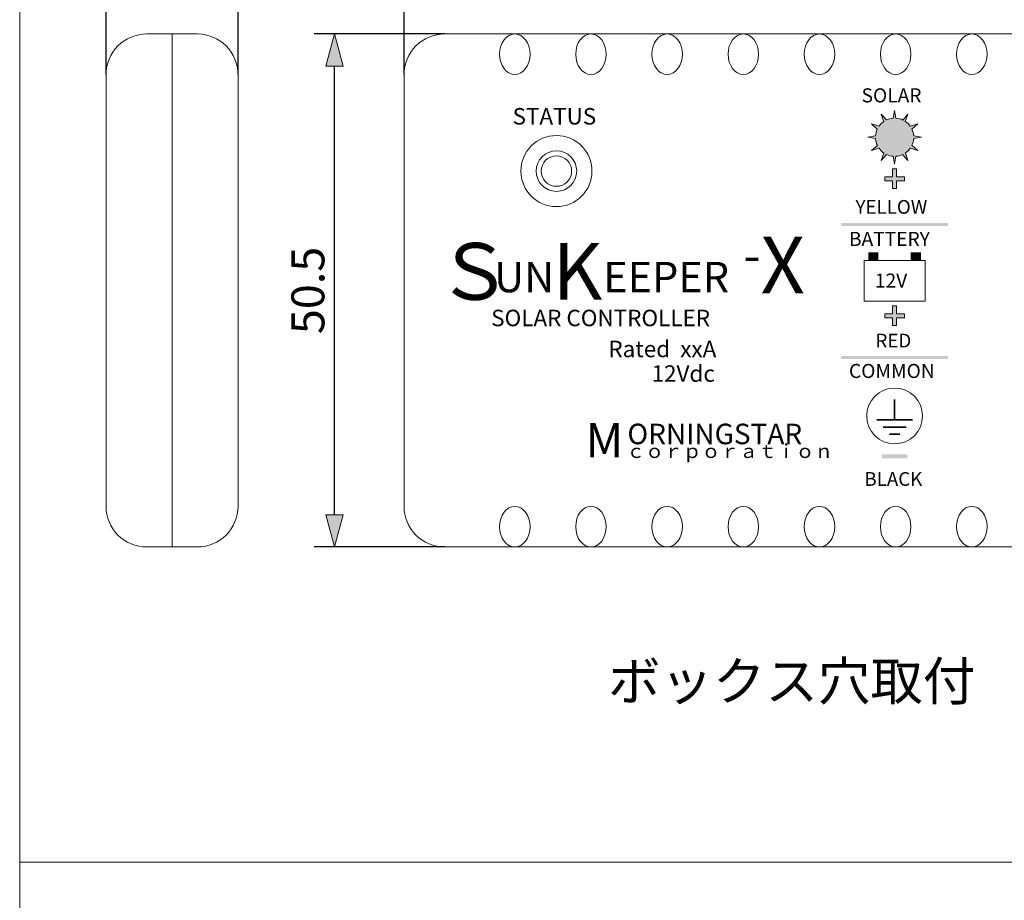
# Model space of a CAD drawing. Units: millimetres. Extents: x -95 to 95, y -140 to 140.
# Drawn here: x -95 to 2, y 0 to 87 of the extents above; entities that cross this region are included whole.
import ezdxf

# ---------------------------------------------------------------- set-up
doc = ezdxf.new("R2010")
doc.units = ezdxf.units.MM
doc.header["$LTSCALE"] = 5.08
doc.header["$PDMODE"] = 1
doc.header["$PDSIZE"] = -2
doc.layers.add('レイヤ-1', color=7, linetype='Continuous')
doc.styles.get("Standard").update_dxf_attribs({"font": 'txt', "bigfont": 'BIGFONT.SHX'})
doc.styles.add('ヒラギノ角ゴ Pro W3', font='txt', dxfattribs={"bigfont": '\x83q\x83\x89\x83M\x83m\x8ap\x83S Pro W3'})
doc.dimstyles.new('JIS', dxfattribs={"dimtxt": 3.24528, "dimasz": 3.175, "dimexe": 2, "dimexo": 0, "dimgap": 1, "dimtad": 1, "dimdec": 1, "dimdsep": 46, "dimtxsty": 'ヒラギノ角ゴ Pro W3', "dimblk": 'VW_FILLEDARROW', "dimblk1": 'VW_FILLEDARROW', "dimblk2": 'VW_FILLEDARROW', "dimcen": 0, "dimazin": 0, "dimtfac": 1, "dimtdec": 1, "dimtix": 1, "dimtofl": 0, "dimtmove": 0, "dimatfit": 0, "dimldrblk": 'VW_FILLEDARROW', "dimfxl": 1, "dimfrac": 2, "dimtolj": 1, "dimarcsym": 0})

# ---------------------------------------------------------------- blocks, each defined once
blk = doc.blocks.new('VW_FILLEDARROW')
at = {"linetype": 'Continuous', "lineweight": 0}
blk.add_hatch(color=0, dxfattribs=at).paths.add_polyline_path([(-1, 0.268), (0, 0), (-1, -0.268)])
at = {"color": 0, "linetype": 'Continuous', "lineweight": 5, "flags": 128}
blk.add_lwpolyline([(-1, 0.268), (0, 0), (-1, -0.268)], close=True, dxfattribs=at)
blk = doc.blocks.new('*D6')
at = {"layer": 'Defpoints', "color": 0}
for p in [(-57.15, 99.825), (-57.15, 81.25), (17.15, 81.25)]:
    blk.add_point(p, dxfattribs=at)
at = {"layer": 'レイヤ-1', "color": 0, "linetype": 'Continuous', "lineweight": -2}
for p, q in [((-57.15, 81.25), (-57.15, 101.825)), ((17.15, 81.25), (17.15, 101.825)), ((13.975, 99.825), (-53.975, 99.825))]:
    blk.add_line(p, q, dxfattribs=at)
at = {"layer": 'レイヤ-1', "color": 0, "lineweight": -2, "xscale": 3.175, "yscale": 3.175, "zscale": 3.175, "rotation": 180}
blk.add_blockref('VW_FILLEDARROW', (-57.15, 99.825), dxfattribs=at)
at = {"layer": 'レイヤ-1', "color": 0, "lineweight": -2, "xscale": 3.175, "yscale": 3.175, "zscale": 3.175}
blk.add_blockref('VW_FILLEDARROW', (17.15, 99.825), dxfattribs=at)
at = {"layer": 'レイヤ-1', "color": 0, "lineweight": 20, "insert": (-20, 102.448), "char_height": 3.2453, "attachment_point": 5, "style": 'ヒラギノ角ゴ Pro W3'}
blk.add_mtext('\\A1;74.3', dxfattribs=at)
blk = doc.blocks.new('*D8')
at = {"layer": 'Defpoints', "color": 0}
for p in [(-86.5, 100), (-86.5, 81.25), (-73.5, 81.25)]:
    blk.add_point(p, dxfattribs=at)
at = {"layer": 'レイヤ-1', "color": 0, "linetype": 'Continuous', "lineweight": -2}
for p, q in [((-86.5, 81.25), (-86.5, 102)), ((-73.5, 81.25), (-73.5, 102)), ((-76.675, 100), (-83.325, 100))]:
    blk.add_line(p, q, dxfattribs=at)
at = {"layer": 'レイヤ-1', "color": 0, "lineweight": -2, "xscale": 3.175, "yscale": 3.175, "zscale": 3.175, "rotation": 180}
blk.add_blockref('VW_FILLEDARROW', (-86.5, 100), dxfattribs=at)
at = {"layer": 'レイヤ-1', "color": 0, "lineweight": -2, "xscale": 3.175, "yscale": 3.175, "zscale": 3.175}
blk.add_blockref('VW_FILLEDARROW', (-73.5, 100), dxfattribs=at)
at = {"layer": 'レイヤ-1', "color": 0, "lineweight": 20, "insert": (-80, 102.623), "char_height": 3.2453, "attachment_point": 5, "style": 'ヒラギノ角ゴ Pro W3'}
blk.add_mtext('\\A1;13', dxfattribs=at)
blk = doc.blocks.new('*D9')
at = {"layer": 'Defpoints', "color": 0}
for p in [(-64, 85.25), (-53.15, 85.25), (-53.15, 34.75)]:
    blk.add_point(p, dxfattribs=at)
at = {"layer": 'レイヤ-1', "color": 0, "linetype": 'Continuous', "lineweight": -2}
for p, q in [((-53.15, 85.25), (-66, 85.25)), ((-64, 37.925), (-64, 82.075)), ((-53.15, 34.75), (-66, 34.75))]:
    blk.add_line(p, q, dxfattribs=at)
at = {"layer": 'レイヤ-1', "color": 0, "lineweight": -2, "xscale": 3.175, "yscale": 3.175, "zscale": 3.175}
for p, rotation in [((-64, 85.25), 90), ((-64, 34.75), 270)]:
    blk.add_blockref('VW_FILLEDARROW', p, dxfattribs=dict(at, rotation=rotation))
at = {"layer": 'レイヤ-1', "color": 0, "lineweight": 20, "insert": (-66.623, 60), "char_height": 3.2453, "attachment_point": 5, "rotation": 90, "style": 'ヒラギノ角ゴ Pro W3'}
blk.add_mtext('\\A1;50.5', dxfattribs=at)
blk = doc.blocks.new('*D12')
at = {"layer": 'Defpoints', "color": 0}
for p in [(-57.15, 110), (-57.15, 81.25), (41.852, 69.972)]:
    blk.add_point(p, dxfattribs=at)
at = {"layer": 'レイヤ-1', "color": 0, "linetype": 'Continuous', "lineweight": -2}
for p, q in [((-57.15, 81.25), (-57.15, 112)), ((41.852, 69.972), (41.852, 112)), ((38.677, 110), (-53.975, 110))]:
    blk.add_line(p, q, dxfattribs=at)
at = {"layer": 'レイヤ-1', "color": 0, "lineweight": -2, "xscale": 3.175, "yscale": 3.175, "zscale": 3.175, "rotation": 180}
blk.add_blockref('VW_FILLEDARROW', (-57.15, 110), dxfattribs=at)
at = {"layer": 'レイヤ-1', "color": 0, "lineweight": -2, "xscale": 3.175, "yscale": 3.175, "zscale": 3.175}
blk.add_blockref('VW_FILLEDARROW', (41.852, 110), dxfattribs=at)
at = {"layer": 'レイヤ-1', "color": 0, "lineweight": 20, "insert": (-7.649, 112.623), "char_height": 3.2453, "attachment_point": 5, "style": 'ヒラギノ角ゴ Pro W3'}
blk.add_mtext('\\A1;99', dxfattribs=at)

msp = doc.modelspace()

# ---------------------------------------------------------------- hatches: boundary and pattern name
at = {"layer": 'レイヤ-1', "linetype": 'Continuous', "lineweight": 0}
h = msp.add_hatch(color=7, dxfattribs=at)
edge = h.paths.add_edge_path()
edge.add_line((-7.533, 77.361), (-8.036, 76.776))
edge.add_arc((-8.85, 75.08), 1.881, 64.37305, 85.93018)
edge.add_line((-8.716, 76.957), (-8.85, 77.714))
edge.add_line((-8.85, 77.714), (-8.983, 76.957))
edge.add_arc((-8.85, 75.08), 1.881, 94.07042, 114.78008)
edge.add_line((-9.638, 76.788), (-10.167, 77.361))
edge.add_line((-10.167, 77.361), (-9.911, 76.634))
edge.add_arc((-8.85, 75.08), 1.881, 124.32553, 144.49985)
edge.add_line((-10.382, 76.173), (-11.131, 76.397))
edge.add_line((-11.131, 76.397), (-10.554, 75.878))
edge.add_arc((-8.85, 75.08), 1.881, 154.91733, 175.92943)
edge.add_line((-10.726, 75.214), (-11.484, 75.08))
edge.add_line((-11.484, 75.08), (-10.726, 74.947))
edge.add_arc((-8.85, 75.08), 1.882, 184.07109, 205.20102)
edge.add_line((-10.552, 74.279), (-11.131, 73.763))
edge.add_line((-11.131, 73.763), (-10.387, 73.995))
edge.add_arc((-8.85, 75.081), 1.882, 215.21784, 235.92749)
edge.add_line((-9.904, 73.522), (-10.167, 72.799))
edge.add_line((-10.167, 72.799), (-9.659, 73.382))
edge.add_arc((-8.85, 75.08), 1.881, 244.52189, 265.92946)
edge.add_line((-8.983, 73.204), (-8.85, 72.446))
edge.add_line((-8.85, 72.446), (-8.716, 73.204))
edge.add_arc((-8.85, 75.08), 1.882, 274.07137, 294.40125)
edge.add_line((-8.073, 73.367), (-7.533, 72.799))
edge.add_line((-7.533, 72.799), (-7.769, 73.54))
edge.add_arc((-8.85, 75.08), 1.882, 305.06167, 324.70094)
edge.add_line((-7.314, 73.993), (-6.569, 73.763))
edge.add_line((-6.569, 73.763), (-7.143, 74.289))
edge.add_arc((-8.85, 75.08), 1.881, 335.13758, 355.92911)
edge.add_line((-6.973, 74.947), (-6.216, 75.08))
edge.add_line((-6.216, 75.08), (-6.973, 75.214))
edge.add_arc((-8.85, 75.08), 1.881, 4.07027, 25.4587)
edge.add_line((-7.151, 75.889), (-6.569, 76.397))
edge.add_line((-6.569, 76.397), (-7.308, 76.158))
edge.add_arc((-8.849, 75.08), 1.881, 34.95568, 55.93329)
edge.add_line((-7.796, 76.639), (-7.533, 77.361))
for points in [[(-7.878, 71.193), (-7.878, 70.804), (-8.656, 70.804), (-8.656, 70.026), (-9.045, 70.026), (-9.045, 70.804), (-9.822, 70.804), (-9.822, 71.193), (-9.045, 71.193), (-9.045, 71.97), (-8.656, 71.97), (-8.656, 71.193)], [(-9.822, 57.706), (-9.822, 57.317), (-9.044, 57.317), (-9.044, 56.54), (-8.655, 56.54), (-8.655, 57.317), (-7.877, 57.317), (-7.877, 57.706), (-8.655, 57.706), (-8.655, 58.484), (-9.044, 58.484), (-9.044, 57.706)]]:
    msp.add_hatch(color=7, dxfattribs=at).paths.add_polyline_path(points)

# ---------------------------------------------------------------- linework, layer by layer
at = {"layer": 'レイヤ-1', "color": 7, "linetype": 'Continuous', "lineweight": 20}
for p, q in [((-80, 85.25), (-80, 34.75)), ((-95, 3.736), (95, 3.736))]:
    msp.add_line(p, q, dxfattribs=at)
at = {"layer": 'レイヤ-1', "color": 7, "linetype": 'Continuous', "lineweight": 35}
for p, q in [((-8.85, 47.262), (-8.85, 49.262)), ((-10.6, 47.262), (-7.1, 47.262)), ((-9.975, 46.558), (-7.725, 46.558)), ((-9.35, 45.854), (-8.35, 45.854))]:
    msp.add_line(p, q, dxfattribs=at)
at = {"layer": 'レイヤ-1', "color": 7, "linetype": 'Continuous', "lineweight": 20, "flags": 128}
for points in [[(-95, 139.971), (95, 139.971), (95, -140.029), (-95, -140.029)], [(-7.878, 71.193), (-7.878, 70.804), (-8.656, 70.804), (-8.656, 70.026), (-9.045, 70.026), (-9.045, 70.804), (-9.822, 70.804), (-9.822, 71.193), (-9.045, 71.193), (-9.045, 71.97), (-8.656, 71.97), (-8.656, 71.193)], [(-11.85, 62.948), (-5.85, 62.948), (-5.85, 58.948), (-11.85, 58.948)], [(-9.822, 57.706), (-9.822, 57.317), (-9.044, 57.317), (-9.044, 56.54), (-8.655, 56.54), (-8.655, 57.317), (-7.877, 57.317), (-7.877, 57.706), (-8.655, 57.706), (-8.655, 58.484), (-9.044, 58.484), (-9.044, 57.706)]]:
    msp.add_lwpolyline(points, close=True, dxfattribs=at)
for points in [[(-82.5, 85.25), (-77.5, 85.25, -0.414214), (-73.5, 81.25), (-73.5, 38.75, -0.414214), (-77.5, 34.75), (-82.5, 34.75, -0.414214), (-86.5, 38.75), (-86.5, 81.25, -0.414214), (-82.5, 85.25)], [(-53.15, 85.25), (13.15, 85.25, -0.414214), (17.15, 81.25), (17.15, 38.75, -0.414214), (13.15, 34.75), (-53.15, 34.75, -0.414214), (-57.15, 38.75), (-57.15, 81.25, -0.414214), (-53.15, 85.25)], [(-7.533, 77.361), (-8.036, 76.776, 0.094339), (-8.716, 76.957), (-8.85, 77.714), (-8.983, 76.957, 0.09061), (-9.638, 76.788), (-10.167, 77.361), (-9.911, 76.634, 0.088255), (-10.382, 76.173), (-11.131, 76.397), (-10.554, 75.878, 0.09194), (-10.726, 75.214), (-11.484, 75.08), (-10.726, 74.947, 0.092459), (-10.552, 74.279), (-11.131, 73.763), (-10.387, 73.995, 0.09061), (-9.904, 73.522), (-10.167, 72.799), (-9.659, 73.382, 0.093681), (-8.983, 73.204), (-8.85, 72.446), (-8.716, 73.204, 0.088939), (-8.073, 73.367), (-7.533, 72.799), (-7.769, 73.54, 0.085903), (-7.314, 73.993), (-6.569, 73.763), (-7.143, 74.289, 0.09097), (-6.973, 74.947), (-6.216, 75.08), (-6.973, 75.214, 0.093597), (-7.151, 75.889), (-6.569, 76.397), (-7.308, 76.158, 0.091789), (-7.796, 76.639)]]:
    msp.add_lwpolyline(points, format="xyb", close=True, dxfattribs=at)
at = {"layer": 'レイヤ-1', "color": 7, "linetype": 'Continuous', "lineweight": 20}
for centre, radius in [((-42.15, 71.75), 3.5), ((-42.15, 71.75), 2), ((-42.15, 71.75), 1.5), ((-8.85, 47.646), 2.75)]:
    msp.add_circle(centre, radius, dxfattribs=at)
for centre in [(-46.25, 83.25), (-38.75, 83.25), (-31.25, 83.25), (-23.75, 83.25), (-16.25, 83.25), (-8.75, 83.25), (-1.25, 83.25), (-46.25, 36.75), (-38.75, 36.75), (-31.25, 36.75), (-23.75, 36.75), (-16.25, 36.75), (-8.75, 36.75), (-1.25, 36.75)]:
    msp.add_ellipse(centre, major_axis=(0, 2), ratio=0.75, dxfattribs=at)
for points in [[(-14.1, 66.35), (-3.6, 66.35), (-14.1, 66.65), (-3.6, 66.65)], [(-11.443, 62.948), (-10.443, 62.948), (-11.443, 63.748), (-10.443, 63.748)], [(-7.257, 62.948), (-6.257, 62.948), (-7.257, 63.748), (-6.257, 63.748)], [(-14.1, 53.25), (-3.6, 53.25), (-14.1, 53.55), (-3.6, 53.55)], [(-10.1, 43.489), (-10.1, 43.878), (-7.6, 43.489), (-7.6, 43.878)]]:
    msp.add_solid(points, dxfattribs=at)

# ---------------------------------------------------------------- texts
at = {"layer": 'レイヤ-1', "color": 7, "attachment_point": 1}
for s, insert, char_height, line_spacing_factor in [('{\\fヒラギノ角ゴ Pro W6|b0|i0|c128|p0;SOLAR}', (-12.104, 79.895), 1.38493, 1.150872), ('{\\fヒラギノ角ゴ Pro W3|b0|i0|c128|p0;STATUS}', (-46.469, 77.954), 1.62264, 1.178728), ('{\\fヒラギノ角ゴ Pro W3|b0|i0|c128|p0;YELLOW}', (-12.697, 68.901), 1.3522, 1.178728), ('{\\fヒラギノ角ゴ Pro W6|b0|i0|c128|p0;BATTERY}', (-13.346, 65.762), 1.38493, 1.150872), ('{\\fヒラギノ角ゴ Pro W6|b0|i1|c128|p0;Ｓ}', (-54.04, 64.667), 5.58403, 1.150872), ('{\\fヒラギノ角ゴ Pro W6|b0|i1|c128|p0;K}', (-42.546, 64.667), 5.58403, 1.150872), ('{\\fヒラギノ角ゴ Pro W6|b0|i1|c128|p0;UN}', (-48.279, 62.815), 2.99145, 1.150872), ('{\\fヒラギノ角ゴ Pro W6|b0|i0|c128|p0;12V}', (-10.793, 61.667), 1.38493, 1.150872), ('{\\fヒラギノ角ゴ Pro W3|b0|i1|c128|p0;SOLAR CONTROLLER}', (-48.576, 58.101), 1.62264, 1.178728), ('{\\fヒラギノ角ゴ Pro W3|b0|i0|c128|p0;RED}', (-10.735, 55.738), 1.3522, 1.178728), ('{\\fヒラギノ角ゴ Pro W3|b0|i1|c128|p0;Rated  xxA}', (-37.036, 55.052), 1.62264, 1.178728), ('{\\fヒラギノ角ゴ Pro W3|b0|i1|c128|p0;12Vdc}', (-32.785, 52.631), 1.62264, 1.178728), ('{\\fヒラギノ角ゴ Pro W6|b0|i0|c128|p0;COMMON}', (-13.346, 52.768), 1.38493, 1.150872), ('{\\fTimes|b0|i0|c128|p0;M}', (-39.288, 46.937), 3.3666, 0.894686), ('{\\fTimes|b0|i0|c128|p0;ORNINGSTAR}', (-35.16, 46.885), 2.01996, 0.894686), ('{\\fＭＳ ゴシック|b0|i0|c128|p0;ｃｏｒｐｏｒａｔｉｏｎ}', (-35.267, 44.865), 1.35745, 0.782779), ('{\\fヒラギノ角ゴ Pro W3|b0|i0|c128|p0;BLACK}', (-11.828, 42.118), 1.3522, 1.178728), ('{\\fヒラギノ角ゴ Pro W3|b0|i0|c128|p0;ボックス穴取付}', (-37.067, 23.44), 3.78616, 1.178728)]:
    msp.add_mtext(s, dxfattribs=dict(at, insert=insert, char_height=char_height, line_spacing_factor=line_spacing_factor))
at = {"layer": 'レイヤ-1', "color": 7, "attachment_point": 1, "line_spacing_factor": 1.150872}
for s, insert, char_height, width in [('{\\fヒラギノ角ゴ Pro W6|b0|i1|c128|p0;-\\fヒラギノ角ゴ Pro W6|b0|i1|c128|p0;\\H1.556x;X}', (-23.749, 65.288), 3.58973, 10.04711), ('{\\fヒラギノ角ゴ Pro W6|b0|i1|c128|p0;EEPER}', (-37.539, 62.815), 2.99145, 13.78991)]:
    msp.add_mtext(s, dxfattribs=dict(at, insert=insert, char_height=char_height, width=width))

# ---------------------------------------------------------------- dimensions: what is measured, and where the dimension line sits
at = {"layer": 'レイヤ-1', "color": 7, "linetype": 'Continuous', "lineweight": 20}
for base, p1, p2, picture, middle in [((-57.15, 110), (41.852, 69.972), (-57.15, 81.25), '*D12', (-7.649, 112.623)), ((-86.5, 100), (-73.5, 81.25), (-86.5, 81.25), '*D8', (-80, 102.623)), ((-57.15, 99.825), (17.15, 81.25), (-57.15, 81.25), '*D6', (-20, 102.448))]:
    dim = msp.add_linear_dim(base=base, p1=p1, p2=p2, dimstyle='JIS', override={"dimpost": '<>', "dimtxsty": 'ヒラギノ角ゴ Pro W3', "dimtmove": 2}, dxfattribs=at)
    dim.commit()
    dim.dimension.update_dxf_attribs({"geometry": picture, "text_midpoint": middle})
dim = msp.add_linear_dim(base=(-64, 85.25), p1=(-53.15, 34.75), p2=(-53.15, 85.25), angle=270, dimstyle='JIS', override={"dimpost": '<>', "dimtxsty": 'ヒラギノ角ゴ Pro W3', "dimtmove": 2}, dxfattribs=at)
dim.commit()
dim.dimension.update_dxf_attribs({"geometry": '*D9', "text_midpoint": (-66.623, 60)})

doc.saveas('drawing.dxf')
